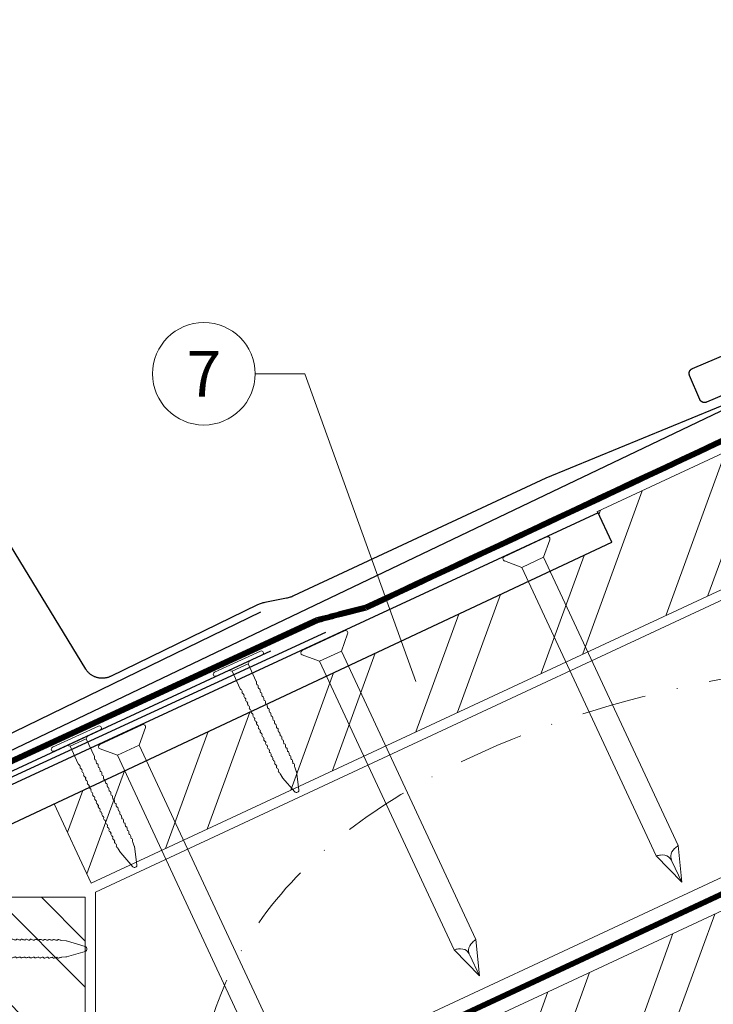
# Model space of a CAD drawing. Units: millimetres. Extents: x -19674 to 48855, y -21846 to -17013.
# Drawn here: x 17016 to 17152, y -21224 to -21032 of the extents above; entities that cross this region are included whole.
import ezdxf
from ezdxf.enums import TextEntityAlignment as Align

# ---------------------------------------------------------------- set-up
doc = ezdxf.new("R2010")
doc.units = ezdxf.units.MM
doc.linetypes.add('STRICHPUNKT', pattern=[25.4, 12.7, -6.35, 0, -6.35])
doc.linetypes.add('Trennlage', pattern=[30, 12, -18])
for name, color, linetype, lineweight, true_color in [('01_PREFA-Dachprodukt', 12, 'Continuous', 25, 0xe1000f), ('02_Nägel', 11, 'Continuous', 15, 0xff7f7f), ('02_PREFA-Schneefang', 11, 'Continuous', 25, 0xff7f7f), ('02_Saumstreifen', 11, 'Continuous', 25, 0xff7f7f), ('04_Trennlage', 251, 'Continuous', 25, 0x505f69), ('04_Trennlage_Linie', 251, 'Continuous', 0, 0x505f69), ('04_Unterdach', 251, 'Continuous', 25, 0x505f69), ('04_Unterdach_Linie', 251, 'Continuous', 0, 0x505f69), ('06_Holz', 252, 'Continuous', 15, 0x8296a0), ('06_Holzschfraffur', 254, 'Continuous', 13, 0xdce6eb), ('08_Bemassung', 251, 'Continuous', 5, 0x505f69), ('09_Luft', 252, 'Continuous', 5, 0x8296a0)]:
    doc.layers.add(name, color=color, linetype=linetype, lineweight=lineweight, true_color=true_color)
doc.styles.add('PREFA_Standard', font='arial.ttf', dxfattribs={"height": 20})

# ---------------------------------------------------------------- blocks, each defined once
blk = doc.blocks.new('A$C4F181475')
for p, q in [((-5.08, 0), (5.08, 0)), ((-2.6, -3.7), (-5.43, -0.85)), ((2.6, -3.7), (5.43, -0.85)), ((-2.6, -3.7), (-2.6, -72.65)), ((-2.6, -3.7), (2.6, -3.7)), ((2.6, -3.7), (2.6, -72.65)), ((0, -80.15), (-2.6, -72.65)), ((2.6, -72.65), (0, -80.15)), ((0, -75.14), (0, -80.15))]:
    blk.add_line(p, q)
for centre, start, end in [((-5.08, -0.5), 90, 224.8659), ((5.08, -0.5), 315.1341, 90)]:
    blk.add_arc(centre, 0.5, start, end)
for points in [[(-2.6, -72.65), (-2.29, -72.72), (-1.41, -72.91), (-0.13, -73.7), (-0.04, -74.73), (0, -75.14)], [(2.6, -72.65), (2.29, -72.72), (1.41, -72.91), (0.13, -73.7), (0.04, -74.73), (0, -75.14)]]:
    blk.add_open_spline(points, degree=3, knots=[0, 0, 0, 0, 0.965833, 2.745182, 3.933468, 3.933468, 3.933468, 3.933468])
blk = doc.blocks.new('A$C4BAB4951')
for p, q in [((0, -4.3), (0, 4.3)), ((0.7, -4.3), (0.7, 4.3)), ((-0.4, 1.5), (0, 2)), ((-23.67, -0.01), (-23.67, 0.01)), ((-23.39, 0.39), (-20.4, 1.28)), ((-20.32, 1.29), (-19.6, 1.35)), ((-3.67, 1.5), (-0.4, 1.5)), ((-0.4, -1.5), (-0.4, 1.5)), ((-23.39, -0.39), (-20.4, -1.28)), ((-20.32, -1.29), (-19.6, -1.35)), ((-3.67, -1.5), (-0.4, -1.5)), ((-0.4, -1.5), (0, -2))]:
    blk.add_line(p, q)
at = {"extrusion": (0, 0, -1)}
for centre, radius, start, end in [((-0.35, 4.3), 0.35, 0, 180), ((23.27, 0.01), 0.4, 360, 73.5064), ((20.28, 0.9), 0.4, 73.5064, 85.188), ((19.6, 1.91), 0.553, 244.5196, 270), ((18.58, -0.22), 1.8, 64.5196, 71.6711), ((19.1, 1.33), 0.17, 71.6711, 153.7368), ((18.86, 1.45), 0.0923, 267.8027, 333.7368), ((18.86, 1.91), 0.552, 244.5057, 269.6735), ((17.85, -0.22), 1.8, 64.5196, 71.6711), ((18.36, 1.33), 0.17, 71.6711, 153.7368), ((18.13, 1.45), 0.0923, 267.8027, 333.7368), ((18.13, 1.91), 0.551, 244.4964, 269.3324), ((17.12, -0.22), 1.8, 64.5196, 71.6711), ((17.63, 1.33), 0.17, 71.6711, 153.7368), ((17.39, 1.45), 0.0923, 267.8027, 333.7368), ((17.39, 1.91), 0.552, 244.5062, 269.673), ((16.38, -0.22), 1.8, 64.5196, 71.6711), ((16.89, 1.33), 0.17, 71.6711, 153.7368), ((16.66, 1.45), 0.0923, 267.8027, 333.7368), ((16.66, 1.91), 0.551, 244.4964, 269.3324), ((15.65, -0.22), 1.8, 64.5196, 71.6711), ((16.16, 1.33), 0.17, 71.6711, 153.7368), ((15.93, 1.45), 0.0923, 267.8027, 333.7368), ((15.93, 1.91), 0.552, 244.5057, 269.6735), ((14.91, -0.22), 1.8, 64.5196, 71.6711), ((15.43, 1.33), 0.17, 71.6711, 153.7368), ((15.19, 1.45), 0.0923, 267.8027, 333.7368), ((15.19, 1.91), 0.551, 244.4964, 269.3324), ((14.18, -0.22), 1.8, 64.5196, 71.6711), ((14.69, 1.33), 0.17, 71.6711, 153.7368), ((14.46, 1.45), 0.0923, 267.8027, 333.7368), ((14.46, 1.91), 0.552, 244.5057, 269.6735), ((13.45, -0.22), 1.8, 64.5196, 71.6711), ((13.96, 1.33), 0.17, 71.6711, 153.7368), ((13.72, 1.45), 0.0923, 267.8027, 333.7368), ((13.73, 1.91), 0.551, 244.4964, 269.3324), ((12.71, -0.22), 1.8, 64.5196, 71.6711), ((13.23, 1.33), 0.17, 71.6711, 153.7368), ((12.99, 1.45), 0.0923, 267.8027, 333.7368), ((12.99, 1.91), 0.552, 244.5057, 269.6735), ((11.98, -0.22), 1.8, 64.5196, 71.6711), ((12.49, 1.33), 0.17, 71.6711, 153.7368), ((12.26, 1.45), 0.0923, 267.8027, 333.7368), ((12.25, 1.92), 0.57, 244.7073, 270.3706), ((11.23, -0.22), 1.8, 64.5196, 71.6711), ((11.74, 1.33), 0.17, 71.6711, 153.7368), ((11.51, 1.45), 0.0923, 267.8027, 333.7368), ((11.51, 1.91), 0.551, 244.4964, 269.3324), ((10.5, -0.22), 1.8, 64.5196, 71.6711), ((11.01, 1.33), 0.17, 71.6711, 153.7368), ((10.78, 1.45), 0.0923, 267.8027, 333.7368), ((10.78, 1.91), 0.552, 244.5057, 269.6735), ((9.76, -0.22), 1.8, 64.5196, 71.6711), ((10.28, 1.33), 0.17, 71.6711, 153.7368), ((10.04, 1.45), 0.0923, 267.8027, 333.7368), ((10.04, 1.91), 0.551, 244.4964, 269.3324), ((9.03, -0.22), 1.8, 64.5196, 71.6711), ((9.54, 1.33), 0.17, 71.6711, 153.7368), ((9.31, 1.45), 0.0923, 267.8027, 333.7368), ((9.31, 1.91), 0.552, 244.5062, 269.673), ((8.29, -0.22), 1.8, 64.5196, 71.6711), ((8.81, 1.33), 0.17, 71.6711, 153.7368), ((8.57, 1.45), 0.0923, 267.8027, 333.7368), ((8.58, 1.91), 0.551, 244.4984, 269.3304), ((7.56, -0.22), 1.8, 64.5196, 71.6711), ((8.08, 1.33), 0.17, 71.6711, 153.7368), ((7.84, 1.45), 0.0923, 267.8027, 333.7368), ((7.84, 1.91), 0.552, 244.5057, 269.6735), ((6.83, -0.22), 1.8, 64.5196, 71.6711), ((7.34, 1.33), 0.17, 71.6711, 153.7368), ((7.11, 1.45), 0.0923, 267.8027, 333.7368), ((7.11, 1.91), 0.551, 244.4964, 269.3324), ((6.1, -0.22), 1.8, 64.5196, 71.6711), ((6.61, 1.33), 0.17, 71.6711, 153.7368), ((6.37, 1.45), 0.0923, 267.8027, 333.7368), ((6.37, 1.91), 0.552, 244.5057, 269.6735), ((5.36, -0.22), 1.8, 64.5196, 71.6711), ((5.87, 1.33), 0.17, 71.6711, 153.7368), ((5.64, 1.45), 0.0923, 267.8027, 333.7368), ((5.64, 1.91), 0.552, 244.5057, 269.6735), ((4.62, -0.22), 1.8, 64.5196, 71.6711), ((5.14, 1.33), 0.17, 71.6711, 153.7368), ((4.9, 1.45), 0.0923, 267.8027, 333.7368), ((4.91, 1.9), 0.551, 244.4964, 269.3324), ((3.89, -0.22), 1.8, 64.5196, 71.6711), ((4.41, 1.33), 0.17, 71.6711, 153.7368), ((4.17, 1.45), 0.0923, 267.8027, 333.7368), ((4.17, 1.91), 0.552, 244.5057, 269.6735), ((3.16, -0.22), 1.8, 64.5196, 71.6711), ((3.67, 1.33), 0.17, 71.6711, 90), ((23.27, -0.01), 0.4, 286.4936, 0), ((20.28, -0.9), 0.4, 274.812, 286.4936), ((19.6, -1.91), 0.553, 90, 115.4804), ((18.58, 0.22), 1.8, 288.3289, 295.4804), ((19.1, -1.33), 0.17, 206.2632, 288.3289), ((18.86, -1.45), 0.0923, 26.2632, 92.1973), ((18.86, -1.91), 0.552, 90.3265, 115.4943), ((17.85, 0.22), 1.8, 288.3289, 295.4804), ((18.36, -1.33), 0.17, 206.2632, 288.3289), ((18.13, -1.45), 0.0923, 26.2632, 92.1973), ((18.13, -1.91), 0.551, 90.6676, 115.5036), ((17.12, 0.22), 1.8, 288.3289, 295.4804), ((17.63, -1.33), 0.17, 206.2632, 288.3289), ((17.39, -1.45), 0.0923, 26.2632, 92.1973), ((17.39, -1.91), 0.552, 90.327, 115.4938), ((16.38, 0.22), 1.8, 288.3289, 295.4804), ((16.89, -1.33), 0.17, 206.2632, 288.3289), ((16.66, -1.45), 0.0923, 26.2632, 92.1973), ((16.66, -1.91), 0.551, 90.6676, 115.5036), ((15.65, 0.22), 1.8, 288.3289, 295.4804), ((16.16, -1.33), 0.17, 206.2632, 288.3289), ((15.93, -1.45), 0.0923, 26.2632, 92.1973), ((15.93, -1.91), 0.552, 90.3265, 115.4943), ((14.91, 0.22), 1.8, 288.3289, 295.4804), ((15.43, -1.33), 0.17, 206.2632, 288.3289), ((15.19, -1.45), 0.0923, 26.2632, 92.1973), ((15.19, -1.91), 0.551, 90.6676, 115.5036), ((14.18, 0.22), 1.8, 288.3289, 295.4804), ((14.69, -1.33), 0.17, 206.2632, 288.3289), ((14.46, -1.45), 0.0923, 26.2632, 92.1973), ((14.46, -1.91), 0.552, 90.3265, 115.4943), ((13.45, 0.22), 1.8, 288.3289, 295.4804), ((13.96, -1.33), 0.17, 206.2632, 288.3289), ((13.72, -1.45), 0.0923, 26.2632, 92.1973), ((13.73, -1.91), 0.551, 90.6676, 115.5036), ((12.71, 0.22), 1.8, 288.3289, 295.4804), ((13.23, -1.33), 0.17, 206.2632, 288.3289), ((12.99, -1.45), 0.0923, 26.2632, 92.1973), ((12.99, -1.91), 0.552, 90.3265, 115.4943), ((11.98, 0.22), 1.8, 288.3289, 295.4804), ((12.49, -1.33), 0.17, 206.2632, 288.3289), ((12.26, -1.45), 0.0923, 26.2632, 92.1973), ((12.25, -1.92), 0.57, 89.6294, 115.2927), ((11.23, 0.22), 1.8, 288.3289, 295.4804), ((11.74, -1.33), 0.17, 206.2632, 288.3289), ((11.51, -1.45), 0.0923, 26.2632, 92.1973), ((11.51, -1.91), 0.551, 90.6676, 115.5036), ((10.5, 0.22), 1.8, 288.3289, 295.4804), ((11.01, -1.33), 0.17, 206.2632, 288.3289), ((10.78, -1.45), 0.0923, 26.2632, 92.1973), ((10.78, -1.91), 0.552, 90.3265, 115.4943), ((9.76, 0.22), 1.8, 288.3289, 295.4804), ((10.28, -1.33), 0.17, 206.2632, 288.3289), ((10.04, -1.45), 0.0923, 26.2632, 92.1973), ((10.04, -1.91), 0.551, 90.6676, 115.5036), ((9.03, 0.22), 1.8, 288.3289, 295.4804), ((9.54, -1.33), 0.17, 206.2632, 288.3289), ((9.31, -1.45), 0.0923, 26.2632, 92.1973), ((9.31, -1.91), 0.552, 90.327, 115.4938), ((8.29, 0.22), 1.8, 288.3289, 295.4804), ((8.81, -1.33), 0.17, 206.2632, 288.3289), ((8.57, -1.45), 0.0923, 26.2632, 92.1973), ((8.58, -1.91), 0.551, 90.6696, 115.5016), ((7.56, 0.22), 1.8, 288.3289, 295.4804), ((8.08, -1.33), 0.17, 206.2632, 288.3289), ((7.84, -1.45), 0.0923, 26.2632, 92.1973), ((7.84, -1.91), 0.552, 90.3265, 115.4943), ((6.83, 0.22), 1.8, 288.3289, 295.4804), ((7.34, -1.33), 0.17, 206.2632, 288.3289), ((7.11, -1.45), 0.0923, 26.2632, 92.1973), ((7.11, -1.91), 0.551, 90.6676, 115.5036), ((6.1, 0.22), 1.8, 288.3289, 295.4804), ((6.61, -1.33), 0.17, 206.2632, 288.3289), ((6.37, -1.45), 0.0923, 26.2632, 92.1973), ((6.37, -1.91), 0.552, 90.3265, 115.4943), ((5.36, 0.22), 1.8, 288.3289, 295.4804), ((5.87, -1.33), 0.17, 206.2632, 288.3289), ((5.64, -1.45), 0.0923, 26.2632, 92.1973), ((5.64, -1.91), 0.552, 90.3265, 115.4943), ((4.62, 0.22), 1.8, 288.3289, 295.4804), ((5.14, -1.33), 0.17, 206.2632, 288.3289), ((4.9, -1.45), 0.0923, 26.2632, 92.1973), ((4.91, -1.9), 0.551, 90.6676, 115.5036), ((3.89, 0.22), 1.8, 288.3289, 295.4804), ((4.41, -1.33), 0.17, 206.2632, 288.3289), ((4.17, -1.45), 0.0923, 26.2632, 92.1973), ((4.17, -1.91), 0.552, 90.3265, 115.4943), ((3.16, 0.22), 1.8, 288.3289, 295.4804), ((3.67, -1.33), 0.17, 270, 288.3289), ((-0.35, -4.3), 0.35, 180, 360)]:
    blk.add_arc(centre, radius, start, end, dxfattribs=at)

msp = doc.modelspace()

# ---------------------------------------------------------------- hatches: boundary and pattern name
at = {"layer": '06_Holzschfraffur'}
h = msp.add_hatch(dxfattribs=at)
h.set_pattern_fill('ANSI32', color=256, scale=2, angle=24.99224, style=0)
h.set_pattern_definition([(69.99224, (10329.066, -23936.648), (-17.90026, 6.51791), []), (69.99224, (10337.205, -23932.854), (-17.90026, 6.51791), [])])
h.paths.add_polyline_path([(17023.17, -21185.316), (17030.395, -21200.801), (17195.776, -21123.683), (17185.675, -21102.031), (17129.164, -21128.349), (17131.953, -21134.332)])
h = msp.add_hatch(dxfattribs=at)
h.set_pattern_fill('ANSI32', color=256, scale=2, angle=25, style=0)
h.set_pattern_definition([(70, (10463.956, -24023.63), (-17.901144, 6.515484), []), (70, (10472.095, -24019.835), (-17.901144, 6.515484), [])])
h.paths.add_polyline_path([(17230.7, -21196.633), (17220.557, -21174.882), (17071.016, -21244.614), (17081.159, -21266.365)])
h = msp.add_hatch(dxfattribs=at)
h.set_pattern_fill('ANSI32', color=256, scale=2, angle=270, style=0)
h.set_pattern_definition([(315, (16552.508, -11925.784), (13.470384, 13.470384), []), (315, (16552.508, -11934.764), (13.470384, 13.470384), [])])
h.paths.add_polyline_path([(17029.223, -21462.867), (17029.223, -21203.55), (17002.223, -21203.55), (17002.223, -21472.867)])

# ---------------------------------------------------------------- linework, layer by layer
at = {"layer": '01_PREFA-Dachprodukt'}
msp.add_line((17139.719, -21151.89), (17139.718, -21151.891), dxfattribs=at)
for points in [[(17167.888, -21099.597), (17150.422, -21107.014), (17150.399, -21107.024), (17150.376, -21107.032), (17150.353, -21107.041), (17150.33, -21107.048), (17150.306, -21107.055), (17150.283, -21107.062), (17150.259, -21107.068), (17150.235, -21107.073), (17150.211, -21107.078), (17150.187, -21107.082), (17150.163, -21107.086), (17150.138, -21107.089), (17150.114, -21107.091), (17150.089, -21107.093), (17150.065, -21107.095), (17150.04, -21107.095), (17150.015, -21107.095), (17149.989, -21107.095), (17149.964, -21107.094), (17149.938, -21107.092), (17149.913, -21107.089), (17149.887, -21107.086), (17149.862, -21107.083), (17149.837, -21107.078), (17149.812, -21107.073), (17149.787, -21107.068), (17149.762, -21107.062), (17149.738, -21107.055), (17149.713, -21107.047), (17149.689, -21107.039), (17149.665, -21107.031), (17149.641, -21107.021), (17149.618, -21107.011), (17149.594, -21107.001), (17149.571, -21106.99), (17149.548, -21106.978), (17149.526, -21106.966), (17149.504, -21106.953), (17149.482, -21106.94), (17149.461, -21106.926), (17149.439, -21106.912), (17149.419, -21106.897), (17149.398, -21106.882), (17149.378, -21106.866), (17149.359, -21106.85), (17149.34, -21106.833), (17149.321, -21106.815), (17149.303, -21106.798), (17149.285, -21106.78), (17149.269, -21106.762), (17149.252, -21106.744), (17149.237, -21106.725), (17149.221, -21106.706), (17149.206, -21106.686), (17149.192, -21106.667), (17149.178, -21106.646), (17149.164, -21106.626), (17149.151, -21106.605), (17149.139, -21106.584), (17149.127, -21106.563), (17149.115, -21106.541), (17149.104, -21106.519), (17149.094, -21106.497), (17149.084, -21106.474), (17147.098, -21101.797), (17147.089, -21101.775), (17147.08, -21101.752), (17147.072, -21101.729), (17147.064, -21101.705), (17147.057, -21101.682), (17147.051, -21101.658), (17147.045, -21101.635), (17147.039, -21101.611), (17147.034, -21101.587), (17147.03, -21101.562), (17147.027, -21101.538), (17147.024, -21101.514), (17147.021, -21101.489), (17147.019, -21101.465), (17147.018, -21101.44), (17147.017, -21101.416), (17147.017, -21101.39), (17147.018, -21101.365), (17147.019, -21101.339), (17147.021, -21101.314), (17147.023, -21101.288), (17147.026, -21101.263), (17147.03, -21101.238), (17147.034, -21101.213), (17147.039, -21101.188), (17147.045, -21101.163), (17147.051, -21101.138), (17147.058, -21101.113), (17147.065, -21101.089), (17147.073, -21101.065), (17147.082, -21101.041), (17147.091, -21101.017), (17147.101, -21100.993), (17147.112, -21100.97), (17147.123, -21100.947), (17147.134, -21100.924), (17147.146, -21100.902), (17147.159, -21100.88), (17147.172, -21100.858), (17147.186, -21100.836), (17147.201, -21100.815), (17147.215, -21100.794), (17147.231, -21100.774), (17147.247, -21100.754), (17147.263, -21100.734), (17147.28, -21100.715), (17147.297, -21100.697), (17147.315, -21100.678), (17147.333, -21100.661), (17147.351, -21100.644), (17147.369, -21100.628), (17147.388, -21100.612), (17147.407, -21100.597), (17147.426, -21100.582), (17147.446, -21100.567), (17147.466, -21100.553), (17147.487, -21100.54), (17147.508, -21100.527), (17147.529, -21100.515), (17147.55, -21100.503), (17147.572, -21100.491), (17147.594, -21100.48), (17147.616, -21100.47), (17147.639, -21100.46), (17391.283, -20996.993)], [(16917.283, -21221.479), (17156.104, -21107.317)]]:
    msp.add_lwpolyline(points, dxfattribs=at)
msp.add_lwpolyline([(17129.288, -21128.604), (16994.28, -21191.125, 0.2921953), (16987.322, -21202.014), (16987.322, -21365.274, -0.4142136), (16981.322, -21371.274), (16843.322, -21371.274, -0.4142136), (16837.322, -21365.274), (16837.322, -21302.274), (16830.322, -21302.274), (16830.322, -21370.274, 0.4142136), (16838.322, -21378.274), (16986.322, -21378.274, 0.4142136), (16994.322, -21370.274), (16994.322, -21202.015, -0.2909464), (16997.201, -21197.487), (17131.953, -21134.332), (17129.158, -21128.339)], format="xyb", dxfattribs=at)
at = {"layer": '01_PREFA-Dachprodukt', "ltscale": 10}
msp.add_lwpolyline([(17076.102, -21151.96), (16976.587, -21197.728, 0.2583096), (16975.447, -21199.294), (16966.859, -21312.078, 0.871937), (16970.716, -21312.986), (16976.159, -21298.86)], format="xyb", dxfattribs=at)
at = {"layer": '02_Nägel'}
for points in [[(17105.397, -21211.809), (17105.169, -21211.983), (17104.523, -21212.477), (17103.779, -21213.607), (17104.095, -21214.478), (17104.221, -21214.826)], [(17101.155, -21213.787), (17101.434, -21213.725), (17102.228, -21213.547), (17103.572, -21213.704), (17104.036, -21214.505), (17104.221, -21214.826)]]:
    msp.add_open_spline(points, degree=3, knots=[0, 0, 0, 0, 0.9658325, 2.7451822, 3.9334678, 3.9334678, 3.9334678, 3.9334678], dxfattribs=at)
at = {"layer": '02_PREFA-Schneefang', "elevation": 0}
for points in [[(17166.503, -21102.31), (17119.078, -21121.844), (17069.858, -21144.793), (17069.692, -21144.87), (17069.52, -21144.944), (17069.345, -21145.011), (17069.169, -21145.073), (17068.99, -21145.13), (17068.81, -21145.18), (17068.628, -21145.224), (17068.45, -21145.262), (17064.246, -21146.074), (17064.056, -21146.114), (17063.874, -21146.158), (17063.692, -21146.209), (17063.513, -21146.266), (17063.335, -21146.328), (17063.16, -21146.396), (17062.987, -21146.47), (17062.811, -21146.552), (17034.151, -21160.489), (17034.041, -21160.54), (17033.922, -21160.59), (17033.802, -21160.636), (17033.681, -21160.678), (17033.558, -21160.716), (17033.433, -21160.75), (17033.308, -21160.779), (17033.182, -21160.804), (17033.055, -21160.825), (17032.927, -21160.841), (17032.799, -21160.853), (17032.671, -21160.86), (17032.542, -21160.863), (17032.414, -21160.862), (17032.285, -21160.856), (17032.157, -21160.846), (17032.029, -21160.832), (17031.902, -21160.813), (17031.776, -21160.789), (17031.65, -21160.762), (17031.525, -21160.73), (17031.402, -21160.694), (17031.28, -21160.653), (17031.159, -21160.609), (17031.04, -21160.56), (17030.923, -21160.508), (17030.807, -21160.451), (17030.694, -21160.39), (17030.583, -21160.326), (17030.474, -21160.258), (17030.367, -21160.186), (17030.263, -21160.11), (17030.161, -21160.031), (17030.063, -21159.949), (17029.967, -21159.863), (17029.874, -21159.774), (17029.785, -21159.682), (17029.698, -21159.586), (17029.615, -21159.488), (17029.535, -21159.387), (17029.459, -21159.284), (17029.386, -21159.178), (17029.321, -21159.074), (17003.485, -21116.802)], [(16993.782, -21181.787), (17063.472, -21147.898)]]:
    msp.add_lwpolyline(points, dxfattribs=at)
at = {"layer": '02_Saumstreifen', "elevation": 0}
msp.add_lwpolyline([(17065.343, -21155.56), (16923.845, -21221.244)], dxfattribs=at)
at = {"layer": '04_Trennlage', "linetype": 'Trennlage', "ltscale": 0.5, "const_width": 1, "flags": 128}
msp.add_lwpolyline([(16994.071, -21186.576), (17074.517, -21149.498, 0.0068006), (17078.993, -21148.331), (17083.89, -21147.098, 0.0010045), (17187.893, -21098.363), (17392.598, -21003.95)], format="xyb", dxfattribs=at)
at = {"layer": '04_Trennlage_Linie', "ltscale": 5, "flags": 128}
for points in [[(16993.861, -21186.122), (17074.328, -21149.035, 0.0068421), (17078.82, -21147.862), (17083.723, -21146.627, 0.0009949), (17187.682, -21097.91), (17392.598, -21003.398)], [(16994.28, -21187.03), (17074.706, -21149.962, 0.0067592), (17079.167, -21148.799), (17084.057, -21147.569, 0.0010141), (17188.104, -21098.816), (17392.598, -21004.502)]]:
    msp.add_lwpolyline(points, format="xyb", dxfattribs=at)
at = {"layer": '04_Unterdach', "linetype": 'Trennlage', "ltscale": 0.5, "const_width": 1}
msp.add_lwpolyline([(17069.763, -21241.926), (17392.598, -21091.45)], dxfattribs=at)
at = {"layer": '04_Unterdach_Linie', "ltscale": 5}
for points in [[(17069.552, -21241.473), (17392.598, -21090.898)], [(17069.974, -21242.379), (17392.598, -21092.002)]]:
    msp.add_lwpolyline(points, dxfattribs=at)
at = {"layer": '06_Holz', "ltscale": 10}
msp.add_line((17030.399, -21200.809), (17023.17, -21185.316), dxfattribs=at)
at = {"layer": '06_Holz'}
for points in [[(17031.223, -21256.626), (17031.223, -21202.574), (17392.598, -21034.062)], [(17392.598, -21088.114), (17031.223, -21256.626)], [(17030.399, -21200.809), (17195.816, -21123.77), (17185.675, -21102.018), (17129.164, -21128.337)], [(17129.164, -21128.337), (17131.953, -21134.332)], [(17131.953, -21134.332), (17023.17, -21185.316)], [(17002.223, -21203.55), (17029.223, -21203.55), (17029.223, -21462.867), (17002.223, -21472.867), (17002.223, -21203.55)]]:
    msp.add_lwpolyline(points, dxfattribs=at)
msp.add_lwpolyline([(17081.159, -21266.365), (17230.7, -21196.633), (17220.557, -21174.882), (17071.016, -21244.614)], close=True, dxfattribs=at)
at = {"layer": '08_Bemassung'}
for p, q in [((17062.348, -21101.473, 0), (17072.055, -21101.473, 0)), ((17072.055, -21101.473, 0), (17093.682, -21161.476, 0))]:
    msp.add_line(p, q, dxfattribs=at)
msp.add_circle((17052.352, -21101.473, 0), 9.996, dxfattribs=at)
at = {"layer": '09_Luft', "linetype": 'STRICHPUNKT'}
msp.add_open_spline([(17040.829, -21460.64), (17044.683, -21407.512), (17050.505, -21327.251), (17045.451, -21200.437), (17144.972, -21154.571), (17246.187, -21156.101), (17305.906, -21071.87), (17367.949, -21071.503), (17392.598, -21065.851)], degree=3, knots=[0, 0, 0, 0, 164.1546068, 247.9880565, 346.4845247, 445.4880762, 542.4238274, 618.1751818, 618.1751818, 618.1751818, 618.1751818], dxfattribs=at)

# ---------------------------------------------------------------- block references
at = {"layer": '02_Nägel'}
for name, p, xscale, yscale, zscale, rotation in [('A$C4F181475', (17115.085, -21135.229), 0.9000000000000004, 0.9000000000000004, 0.9000000000000004, 24.99999999999996), ('A$C4F181475', (17075.643, -21153.539), 0.9000000000000004, 0.9000000000000004, 0.9000000000000004, 24.99999999999996), ('A$C4BAB4951', (17059.252, -21158.354, 0), 1.149999999999999, 1.149999999999999, 1.149999999999999, 114.7000000000152), ('A$C4BAB4951', (17027.658, -21172.985, 0), 1.149999999999999, 1.149999999999999, 1.149999999999999, 114.7000000000152), ('A$C4F181475', (17036.201, -21171.85), 0.9000000000000004, 0.9000000000000004, 0.9000000000000004, 24.99999999999996), ('A$C4BAB4951', (17000.668, -21213.431), 1.219999999999999, 1.219999999999999, 1.219999999999999, 179.5419303646603)]:
    msp.add_blockref(name, p, dxfattribs=dict(at, xscale=xscale, yscale=yscale, zscale=zscale, rotation=rotation))

# ---------------------------------------------------------------- texts
at = {"layer": '08_Bemassung', "style": 'PREFA_Standard'}
msp.add_text('7', height=8.925, dxfattribs=at).set_placement((17052.352, -21101.473, 0), align=Align.MIDDLE_CENTER)

doc.saveas('drawing.dxf')
